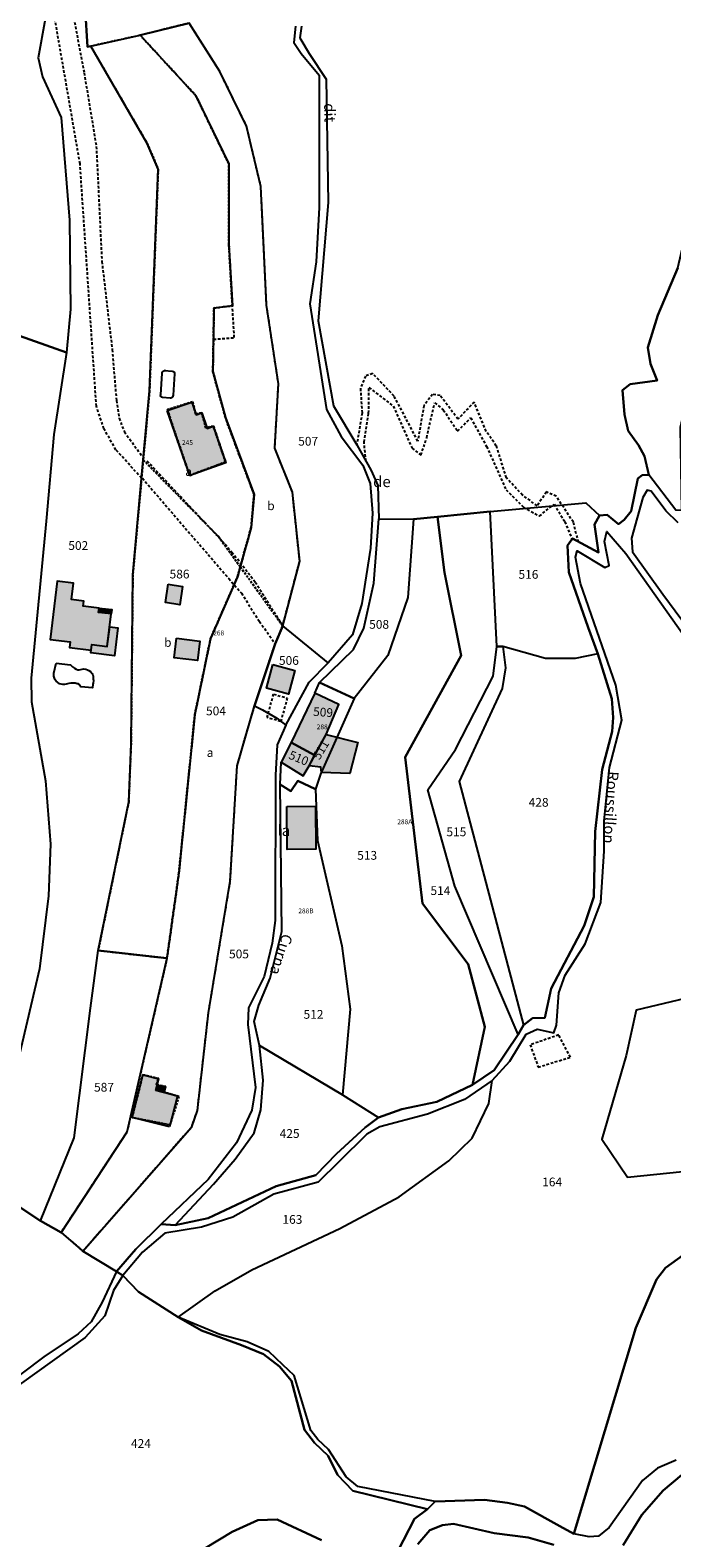
# Model space of a CAD drawing. Units: metres. Extents: x 1031225 to 1036460, y 6321389 to 6327976.
# Drawn here: x 1032879 to 1033026, y 6326087 to 6326431 of the extents above; entities that cross this region are included whole.
import ezdxf
from ezdxf.enums import TextEntityAlignment as Align

# ---------------------------------------------------------------- set-up
doc = ezdxf.new("R2010")
doc.units = ezdxf.units.M
doc.linetypes.add('TOPO1', pattern=[1, 0.6, -0.4])
doc.linetypes.add('TOPO4', pattern=[0.8, 0.5, -0.3])
for name, color, linetype in [('ig_cad_bati_dur', 152, 'CONTINUOUS'), ('ig_cad_bati_dur_hach', 24, 'CONTINUOUS'), ('ig_cad_bati_leger', 215, 'CONTINUOUS'), ('ig_cad_bati_leger_hach', 243, 'CONTINUOUS'), ('ig_cad_detail_lineaire', 252, 'TOPO1'), ('ig_cad_hydro', 140, 'CONTINUOUS'), ('ig_cad_lieudit', 7, 'ByLayer'), ('ig_cad_nom_voie', 8, 'CONTINUOUS'), ('ig_cad_numero_voie', 40, 'CONTINUOUS'), ('ig_cad_parcel', 3, 'CONTINUOUS'), ('ig_cad_parcel_num', 3, 'CONTINUOUS'), ('ig_cad_piscine_etang_bassin', 4, 'CONTINUOUS'), ('ig_cad_sfisc', 2, 'TOPO4'), ('ig_cad_sfisc_texte', 2, 'CONTINUOUS')]:
    doc.layers.add(name, color=color, linetype=linetype)
doc.styles.add('Times New Roman', font='times.ttf')

msp = doc.modelspace()

# ---------------------------------------------------------------- hatches: boundary and pattern name
at = {"layer": 'ig_cad_bati_dur_hach'}
for points in [[(1032910.68, 6326344.08), (1032916.25, 6326346), (1032917.24, 6326343.12), (1032918.53, 6326343.57), (1032919.75, 6326340.04), (1032921.17, 6326340.53), (1032924.07, 6326332.15), (1032915.79, 6326329.29)], [(1032893.3, 6326289.44), (1032893.46, 6326290.73), (1032897, 6326290.29), (1032897.9, 6326297.72), (1032895, 6326298.08), (1032895.13, 6326299.06), (1032891.51, 6326299.51), (1032891.64, 6326300.66), (1032888.84, 6326301), (1032889.3, 6326304.72), (1032885.55, 6326305.17), (1032883.93, 6326291.9), (1032888.49, 6326291.34), (1032888.34, 6326290.04)], [(1032944.36, 6326279.68), (1032938.96, 6326268.37), (1032944.29, 6326265.54), (1032946.95, 6326270.21), (1032949.79, 6326277.08)], [(1032938.96, 6326268.37), (1032936.68, 6326263.89), (1032941.64, 6326260.76), (1032943.06, 6326263.05), (1032944.29, 6326265.54)], [(1032946.95, 6326270.21), (1032954.11, 6326268.4), (1032952.32, 6326261.31), (1032945.83, 6326261.58), (1032945.71, 6326262.8), (1032943.06, 6326263.05)], [(1032937.96, 6326253.82), (1032944.51, 6326253.85), (1032944.54, 6326244.03), (1032938, 6326244.01)], [(1032911.22, 6326180.71), (1032902.64, 6326182.87), (1032905.1, 6326192.61), (1032908.71, 6326191.7), (1032908.05, 6326189.09), (1032913.02, 6326187.83)]]:
    msp.add_hatch(color=256, dxfattribs=at).paths.add_polyline_path(points)
at = {"layer": 'ig_cad_bati_leger_hach'}
for points in [[(1032910.88, 6326304.51), (1032914.18, 6326304), (1032913.54, 6326299.78), (1032910.24, 6326300.29)], [(1032895.13, 6326299.06), (1032898.03, 6326298.71), (1032897.9, 6326297.72), (1032895, 6326298.08)], [(1032897.54, 6326294.76), (1032899.43, 6326294.53), (1032898.65, 6326288.19), (1032893.23, 6326288.86), (1032893.46, 6326290.73), (1032897, 6326290.29)], [(1032912.78, 6326292.21), (1032918.13, 6326291.53), (1032917.57, 6326287.07), (1032912.22, 6326287.74)], [(1032934.77, 6326286.17), (1032939.79, 6326284.79), (1032938.31, 6326279.39), (1032933.29, 6326280.76)], [(1032908.05, 6326189.09), (1032908.37, 6326190.29), (1032910.26, 6326189.85), (1032909.94, 6326188.61)]]:
    msp.add_hatch(color=256, dxfattribs=at).paths.add_polyline_path(points)

# ---------------------------------------------------------------- linework, layer by layer
at = {"layer": 'ig_cad_bati_dur'}
for points in [[(1032910.68, 6326344.08), (1032916.25, 6326346), (1032917.24, 6326343.12), (1032918.53, 6326343.57), (1032919.75, 6326340.04), (1032921.17, 6326340.53), (1032924.07, 6326332.15), (1032915.79, 6326329.29)], [(1032893.3, 6326289.44), (1032893.46, 6326290.73), (1032897, 6326290.29), (1032897.9, 6326297.72), (1032895, 6326298.08), (1032895.13, 6326299.06), (1032891.51, 6326299.51), (1032891.64, 6326300.66), (1032888.84, 6326301), (1032889.3, 6326304.72), (1032885.55, 6326305.17), (1032883.93, 6326291.9), (1032888.49, 6326291.34), (1032888.34, 6326290.04)], [(1032944.36, 6326279.68), (1032938.96, 6326268.37), (1032944.29, 6326265.54), (1032946.95, 6326270.21), (1032949.79, 6326277.08)], [(1032938.96, 6326268.37), (1032936.68, 6326263.89), (1032941.64, 6326260.76), (1032943.06, 6326263.05), (1032944.29, 6326265.54)], [(1032946.95, 6326270.21), (1032954.11, 6326268.4), (1032952.32, 6326261.31), (1032945.83, 6326261.58), (1032945.71, 6326262.8), (1032943.06, 6326263.05)], [(1032937.96, 6326253.82), (1032944.51, 6326253.85), (1032944.54, 6326244.03), (1032938, 6326244.01)], [(1032911.22, 6326180.71), (1032902.64, 6326182.87), (1032905.1, 6326192.61), (1032908.71, 6326191.7), (1032908.05, 6326189.09), (1032913.02, 6326187.83)]]:
    msp.add_lwpolyline(points, close=True, dxfattribs=at)
at = {"layer": 'ig_cad_bati_leger'}
for points in [[(1032910.88, 6326304.51), (1032914.18, 6326304), (1032913.54, 6326299.78), (1032910.24, 6326300.29)], [(1032895.13, 6326299.06), (1032898.03, 6326298.71), (1032897.9, 6326297.72), (1032895, 6326298.08)], [(1032897.54, 6326294.76), (1032899.43, 6326294.53), (1032898.65, 6326288.19), (1032893.23, 6326288.86), (1032893.46, 6326290.73), (1032897, 6326290.29)], [(1032912.78, 6326292.21), (1032918.13, 6326291.53), (1032917.57, 6326287.07), (1032912.22, 6326287.74)], [(1032934.77, 6326286.17), (1032939.79, 6326284.79), (1032938.31, 6326279.39), (1032933.29, 6326280.76)], [(1032908.05, 6326189.09), (1032908.37, 6326190.29), (1032910.26, 6326189.85), (1032909.94, 6326188.61)]]:
    msp.add_lwpolyline(points, close=True, dxfattribs=at)
at = {"layer": 'ig_cad_detail_lineaire'}
for points in [[(1032822.37, 6326517.9), (1032834.63, 6326514.59), (1032835.83, 6326513.91), (1032837.63, 6326512.46), (1032853.09, 6326492.45), (1032854.46, 6326490.91), (1032855.5, 6326490.15), (1032867.33, 6326483.58), (1032868.27, 6326482.89), (1032869.57, 6326481.87), (1032878.41, 6326470.24), (1032879.96, 6326467.08), (1032885.91, 6326450.56), (1032887.12, 6326445.42), (1032891.71, 6326421.11), (1032894.49, 6326404.32), (1032895.75, 6326378.12), (1032898.11, 6326357.99), (1032899.07, 6326346.36), (1032899.68, 6326342.33), (1032900.89, 6326339.25), (1032904.92, 6326333.61)], [(1032904.8, 6326328.68), (1032898.97, 6326335.17), (1032896.22, 6326339.97), (1032894.5, 6326345.1), (1032890.77, 6326400.42), (1032885.05, 6326433.46), (1032881.41, 6326451.45), (1032880.2, 6326455.56), (1032874.68, 6326469.42)], [(1032921.2, 6326360.35), (1032925.97, 6326360.74), (1032925.52, 6326367.97)], [(1033004.47, 6326314.08), (1033003.31, 6326318.67), (1032999.41, 6326324.57), (1032997.12, 6326325.53), (1032995.02, 6326322.35), (1032991.74, 6326324.81), (1032988.03, 6326328.77), (1032985.73, 6326336.09), (1032983.42, 6326339.34), (1032980.67, 6326346.04), (1032976.98, 6326342.15), (1032972.91, 6326347.52), (1032971.15, 6326347.79), (1032969.21, 6326345.22), (1032967.82, 6326337.11), (1032965.07, 6326342.39), (1032962.42, 6326347.41), (1032957.56, 6326352.52), (1032955.88, 6326351.98), (1032954.74, 6326349.16), (1032955.11, 6326343.51), (1032953.89, 6326336.28)], [(1032956, 6326332.57), (1032955.56, 6326336.9), (1032956.61, 6326343.51), (1032956.68, 6326349.34), (1032962.24, 6326345.12), (1032966.5, 6326335.52), (1032968.53, 6326333.93), (1032969.85, 6326337.9), (1032971.68, 6326345.85), (1032973.63, 6326344.26), (1032976.9, 6326339.42), (1032979.89, 6326342.43), (1032983.52, 6326335.9), (1032987.95, 6326326.04), (1032991.93, 6326322.08), (1032995.54, 6326320.06), (1032998.9, 6326322.72), (1033001.37, 6326318.75), (1033003.15, 6326314.43)], [(1032906.05, 6326332.63), (1032923.85, 6326313.65), (1032925.43, 6326311.83), (1032930.76, 6326304.99), (1032937.01, 6326295)], [(1032904.99, 6326328.67), (1032924.69, 6326305.8), (1032927.61, 6326302.44), (1032931.69, 6326296), (1032935.31, 6326290.9)], [(1032934.9, 6326279.4), (1032938.05, 6326278.53), (1032936.58, 6326273.19), (1032933.43, 6326274.06), (1032934.9, 6326279.4)], [(1033002.63, 6326196.61), (1032999.97, 6326201.69), (1032993.45, 6326199.44)], [(1032993.45, 6326199.44), (1032995.29, 6326194.35), (1033002.63, 6326196.61)]]:
    msp.add_lwpolyline(points, dxfattribs=at)
at = {"layer": 'ig_cad_hydro'}
msp.add_lwpolyline([(1032913.14, 6326137.3), (1032918.46, 6326134.28), (1032927.6, 6326130.97), (1032932.64, 6326128.89), (1032936.27, 6326126.04), (1032939.04, 6326122.81), (1032941.99, 6326111.6), (1032944.28, 6326108.66), (1032947.34, 6326105.7), (1032949.54, 6326101.33), (1032952.97, 6326097.73), (1032970.01, 6326093.57), (1032971.76, 6326095.31), (1032954.14, 6326098.71), (1032951.48, 6326100.89), (1032947.46, 6326107.18), (1032944.99, 6326109.45), (1032943.46, 6326111.45), (1032939.63, 6326124.02), (1032937.05, 6326126.48), (1032933.82, 6326129.51), (1032928.87, 6326131.69), (1032922.67, 6326133.38)], close=True, dxfattribs=at)
for points in [[(1033026.78, 6326104.68), (1033022.5, 6326102.86), (1033019.08, 6326100.09), (1033011.49, 6326089.32), (1033009.03, 6326087.4), (1033006.93, 6326087.21), (1033003.39, 6326087.88), (1033000.25, 6326089.68), (1032992.15, 6326094.13), (1032988.25, 6326094.99), (1032983.01, 6326095.63), (1032971.76, 6326095.31), (1032970.01, 6326093.57), (1032967.05, 6326091.36), (1032962.02, 6326081.62)], [(1033014.68, 6326085.32), (1033018.93, 6326092.27), (1033023.76, 6326097.81), (1033028.05, 6326101.34)], [(1032945.83, 6326086.45), (1032935.78, 6326091.19), (1032931.31, 6326090.99), (1032925.51, 6326088.4), (1032913.16, 6326080.95)], [(1032967.82, 6326085.59), (1032970.57, 6326088.73), (1032973.43, 6326089.88), (1032976, 6326090.18), (1032985.23, 6326088.1), (1032993.03, 6326087.07), (1032998.89, 6326085.38)]]:
    msp.add_lwpolyline(points, dxfattribs=at)
at = {"layer": 'ig_cad_lieudit'}
for points in [[(1032962.02, 6326081.62), (1032967.05, 6326091.36), (1032970.01, 6326093.57), (1032952.97, 6326097.73), (1032949.54, 6326101.33), (1032947.34, 6326105.7), (1032944.28, 6326108.66), (1032941.99, 6326111.6), (1032939.04, 6326122.81), (1032936.27, 6326126.04), (1032932.64, 6326128.89), (1032927.6, 6326130.97), (1032918.46, 6326134.28), (1032913.14, 6326137.3), (1032904.09, 6326143.09), (1032900.56, 6326146.8), (1032899.13, 6326147.75), (1032903.5, 6326152.81), (1032909.27, 6326158.51), (1032912.51, 6326158.33), (1032920.02, 6326159.88), (1032935.48, 6326167.22), (1032944.6, 6326169.72), (1032949.25, 6326174.59), (1032955.81, 6326180.59), (1032958.83, 6326182.86), (1032964.15, 6326184.78), (1032972.14, 6326186.42), (1032980.31, 6326190.34), (1032985.26, 6326193.68), (1032990.72, 6326201.76), (1032991.95, 6326203.96), (1032993.95, 6326205.49), (1032996.8, 6326205.59), (1032998.21, 6326212.31), (1033005.79, 6326226.61), (1033007.97, 6326233.19), (1033008.32, 6326248.11), (1033009.89, 6326262.2), (1033012.17, 6326270.94), (1033012.35, 6326274.08), (1033012.05, 6326278.36), (1033008.89, 6326288.61), (1033006.69, 6326294.61), (1033002.28, 6326307.23), (1033001.99, 6326313.33), (1033003.13, 6326314.95), (1033009.03, 6326311.73), (1033008.16, 6326318.11), (1033009.29, 6326320.2), (1033011.01, 6326320.3), (1033013.58, 6326318.21), (1033014.92, 6326319.17), (1033016.52, 6326321.17), (1033018.03, 6326328.57), (1033018.98, 6326329.33), (1033020.5, 6326329.43), (1033019.54, 6326333.71), (1033018.2, 6326336.18), (1033015.8, 6326339.49), (1033014.94, 6326343.19), (1033014.55, 6326348.72), (1033016.26, 6326350.15), (1033022.44, 6326350.93), (1033020.91, 6326354.74), (1033020.33, 6326358.45), (1033022.6, 6326365.86), (1033027.14, 6326376.63)], [(1033027.14, 6326376.63), (1033022.6, 6326365.86), (1033020.33, 6326358.45), (1033020.91, 6326354.74), (1033022.44, 6326350.93), (1033016.26, 6326350.15), (1033014.55, 6326348.72), (1033014.94, 6326343.19), (1033015.8, 6326339.49), (1033018.2, 6326336.18), (1033019.54, 6326333.71), (1033020.5, 6326329.43), (1033018.98, 6326329.33), (1033018.03, 6326328.57), (1033016.52, 6326321.17), (1033014.92, 6326319.17), (1033013.58, 6326318.21), (1033011.01, 6326320.3), (1033009.29, 6326320.2), (1033008.16, 6326318.11), (1033009.03, 6326311.73), (1033003.13, 6326314.95), (1033001.99, 6326313.33), (1033002.28, 6326307.23), (1033006.69, 6326294.61), (1033008.89, 6326288.61), (1033012.05, 6326278.36), (1033012.35, 6326274.08), (1033012.17, 6326270.94), (1033009.89, 6326262.2), (1033008.32, 6326248.11), (1033007.97, 6326233.19), (1033005.79, 6326226.61), (1032998.21, 6326212.31), (1032996.8, 6326205.59), (1032993.95, 6326205.49), (1032991.95, 6326203.96), (1032990.72, 6326201.76), (1032985.26, 6326193.68), (1032980.31, 6326190.34), (1032972.14, 6326186.42), (1032964.15, 6326184.78), (1032958.83, 6326182.86), (1032955.81, 6326180.59), (1032949.25, 6326174.59), (1032944.6, 6326169.72), (1032935.48, 6326167.22), (1032920.02, 6326159.88), (1032912.51, 6326158.33), (1032909.27, 6326158.51), (1032903.5, 6326152.81), (1032899.13, 6326147.75), (1032900.56, 6326146.8), (1032904.09, 6326143.09), (1032913.14, 6326137.3), (1032918.46, 6326134.28), (1032927.6, 6326130.97), (1032932.64, 6326128.89), (1032936.27, 6326126.04), (1032939.04, 6326122.81), (1032941.99, 6326111.6), (1032944.28, 6326108.66), (1032947.34, 6326105.7), (1032949.54, 6326101.33), (1032952.97, 6326097.73), (1032970.01, 6326093.57), (1032971.76, 6326095.31), (1032983.01, 6326095.63), (1032988.25, 6326094.99), (1032992.15, 6326094.13), (1033000.25, 6326089.68), (1033003.39, 6326087.88), (1033017.54, 6326134.89), (1033022.28, 6326145.94), (1033024.36, 6326148.61), (1033032.52, 6326154.52)], [(1033032.52, 6326154.52), (1033024.36, 6326148.61), (1033022.28, 6326145.94), (1033017.54, 6326134.89), (1033003.39, 6326087.88), (1033000.25, 6326089.68), (1032992.15, 6326094.13), (1032988.25, 6326094.99), (1032983.01, 6326095.63), (1032971.76, 6326095.31), (1032970.01, 6326093.57), (1032967.05, 6326091.36), (1032962.02, 6326081.62)], [(1032913.16, 6326080.95), (1032925.51, 6326088.4), (1032931.31, 6326090.99), (1032935.78, 6326091.19), (1032945.83, 6326086.45)], [(1032945.83, 6326086.45), (1032935.78, 6326091.19), (1032931.31, 6326090.99), (1032925.51, 6326088.4), (1032913.16, 6326080.95)]]:
    msp.add_lwpolyline(points, dxfattribs=at)
at = {"layer": 'ig_cad_parcel'}
for points in [[(1032846.02, 6326372.11), (1032844.16, 6326400.78), (1032839.05, 6326435.74), (1032834.03, 6326466.04), (1032833.35, 6326473.95), (1032831.8, 6326483.67), (1032831.46, 6326503.47), (1032831.46, 6326504.33), (1032827.61, 6326510.05), (1032834.69, 6326511.2), (1032852.67, 6326476.46), (1032865.51, 6326481.63), (1032871.64, 6326468.65), (1032882.81, 6326433.39), (1032881.21, 6326424.53), (1032882.18, 6326420.24), (1032886.48, 6326410.92), (1032888.35, 6326387.51), (1032888.57, 6326367.21), (1032887.71, 6326357.38)], [(1032886.45, 6326156.66), (1032891.4, 6326152.39), (1032916.24, 6326180.76), (1032917.56, 6326184.48), (1032920.07, 6326206.72), (1032925.05, 6326236.75), (1032926.61, 6326263.09), (1032930.58, 6326276.73), (1032935.31, 6326290.9), (1032937.01, 6326295), (1032940.88, 6326309.78), (1032939.22, 6326325.52), (1032935.2, 6326335.53), (1032936.03, 6326350.2), (1032933.32, 6326368.16), (1032932.02, 6326395.23), (1032928.76, 6326408.98), (1032922.64, 6326421.45), (1032915.66, 6326432.49), (1032904.52, 6326429.7), (1032917.22, 6326415.9), (1032924.68, 6326400.39), (1032924.73, 6326381.93), (1032925.52, 6326367.97), (1032921.33, 6326367.48), (1032921.08, 6326353), (1032923.94, 6326342.48), (1032930.46, 6326324.96), (1032929.81, 6326317.43), (1032927.32, 6326308.46), (1032926.7, 6326306.21), (1032920.54, 6326292.09), (1032916.96, 6326274.77), (1032913.33, 6326238.66), (1032910.61, 6326219.18), (1032901.48, 6326179.55)], [(1032894.91, 6326220.97), (1032901.88, 6326254.85), (1032902.42, 6326268.09), (1032902.81, 6326306.64), (1032905.19, 6326332.84), (1032906.63, 6326348.58), (1032908.6, 6326399.13), (1032906.11, 6326405.04), (1032893.2, 6326427.21), (1032904.52, 6326429.7), (1032917.22, 6326415.9), (1032924.68, 6326400.39), (1032924.73, 6326381.93), (1032925.52, 6326367.97), (1032921.33, 6326367.48), (1032921.08, 6326353), (1032923.94, 6326342.48), (1032930.46, 6326324.96), (1032929.81, 6326317.43), (1032927.32, 6326308.46), (1032926.7, 6326306.21), (1032920.54, 6326292.09), (1032916.96, 6326274.77), (1032913.33, 6326238.66), (1032910.61, 6326219.18)], [(1033020.5, 6326329.43), (1033019.54, 6326333.71), (1033018.2, 6326336.18), (1033015.8, 6326339.49), (1033014.94, 6326343.19), (1033014.55, 6326348.72), (1033016.26, 6326350.15), (1033022.44, 6326350.93), (1033020.91, 6326354.74), (1033020.33, 6326358.45), (1033022.6, 6326365.86), (1033027.14, 6326376.63), (1033028.65, 6326383.2), (1033029, 6326397.35), (1033029.94, 6326404.22), (1033039.69, 6326403.35), (1033045.61, 6326399.46), (1033053.72, 6326392.61), (1033038.06, 6326373.36), (1033029.93, 6326350.14), (1033027.66, 6326340.22), (1033028, 6326321.29), (1033026.66, 6326321.38)], [(1032984.35, 6326321.09), (1033006.13, 6326323.05), (1033009.29, 6326320.2), (1033008.16, 6326318.11), (1033009.03, 6326311.73), (1033003.13, 6326314.95), (1033001.99, 6326313.33), (1033002.28, 6326307.23), (1033006.69, 6326294.61), (1033008.89, 6326288.61), (1033003.73, 6326287.53), (1032996.96, 6326287.52), (1032987.24, 6326290.26), (1032985.82, 6326290.31)], [(1032972.35, 6326319.83), (1032966.82, 6326319.34), (1032965.53, 6326301.47), (1032960.99, 6326288.21), (1032953.31, 6326278.42), (1032949.06, 6326268.86), (1032945.64, 6326261.15), (1032944.51, 6326257.72), (1032944.91, 6326246.05), (1032950.49, 6326222.04), (1032952.43, 6326207.6), (1032950.65, 6326188.05), (1032958.83, 6326182.86), (1032964.15, 6326184.78), (1032972.14, 6326186.42), (1032980.31, 6326190.34), (1032983.08, 6326203.56), (1032979.34, 6326217.84), (1032968.93, 6326231.7), (1032964.95, 6326265.08), (1032977.75, 6326288.24), (1032973.9, 6326307.16)], [(1032958.91, 6326319.43), (1032966.82, 6326319.34), (1032965.53, 6326301.47), (1032960.99, 6326288.21), (1032953.31, 6326278.42), (1032945.4, 6326282.06), (1032953.19, 6326289.61), (1032955.55, 6326294.45), (1032957.8, 6326304.74)], [(1032984.35, 6326321.09), (1032972.35, 6326319.83), (1032973.9, 6326307.16), (1032977.75, 6326288.24), (1032964.95, 6326265.08), (1032968.93, 6326231.7), (1032979.34, 6326217.84), (1032983.08, 6326203.56), (1032980.31, 6326190.34), (1032985.26, 6326193.68), (1032990.72, 6326201.76), (1032976.24, 6326235.65), (1032970.1, 6326257.6), (1032976.45, 6326266.83), (1032984.98, 6326283.53), (1032985.82, 6326290.31)], [(1032937.01, 6326295), (1032935.31, 6326290.9), (1032930.58, 6326276.73), (1032932.39, 6326275.87), (1032935.63, 6326273.98), (1032937.72, 6326272.35), (1032943.02, 6326282.15), (1032947.4, 6326286.54)], [(1032990.72, 6326201.76), (1032976.24, 6326235.65), (1032970.1, 6326257.6), (1032976.45, 6326266.83), (1032984.98, 6326283.53), (1032985.82, 6326290.31), (1032987.24, 6326290.26), (1032987.82, 6326285.4), (1032987.07, 6326280.72), (1032977.23, 6326259.5), (1032991.95, 6326203.96)], [(1033008.89, 6326288.61), (1033003.73, 6326287.53), (1032996.96, 6326287.52), (1032987.24, 6326290.26), (1032987.82, 6326285.4), (1032987.07, 6326280.72), (1032977.23, 6326259.5), (1032991.95, 6326203.96), (1032993.95, 6326205.49), (1032996.8, 6326205.59), (1032998.21, 6326212.31), (1033005.79, 6326226.61), (1033007.97, 6326233.19), (1033008.32, 6326248.11), (1033009.89, 6326262.2), (1033012.17, 6326270.94), (1033012.35, 6326274.08), (1033012.05, 6326278.36)], [(1032953.31, 6326278.42), (1032949.06, 6326268.86), (1032945.64, 6326261.15), (1032944.51, 6326257.72), (1032940.49, 6326259.62), (1032938.89, 6326257.32), (1032936.41, 6326258.83), (1032936.68, 6326263.89), (1032941.64, 6326260.76), (1032943.06, 6326263.05), (1032944.29, 6326265.54), (1032946.95, 6326270.21), (1032949.79, 6326277.08), (1032944.36, 6326279.68), (1032945.4, 6326282.06)], [(1032944.29, 6326265.54), (1032946.95, 6326270.21), (1032949.79, 6326277.08), (1032944.36, 6326279.68), (1032938.96, 6326268.37)], [(1032899.13, 6326147.75), (1032891.4, 6326152.39), (1032916.24, 6326180.76), (1032917.56, 6326184.48), (1032920.07, 6326206.72), (1032925.05, 6326236.75), (1032926.61, 6326263.09), (1032930.58, 6326276.73), (1032932.39, 6326275.87), (1032935.63, 6326273.98), (1032937.72, 6326272.35), (1032935.73, 6326267.87), (1032935.36, 6326260.91), (1032935.25, 6326227.8), (1032934.59, 6326222.65), (1032932.8, 6326215.06), (1032929.21, 6326207.9), (1032929.02, 6326204.09), (1032930.77, 6326189.72), (1032929.93, 6326184.57), (1032926.43, 6326177.06), (1032919.97, 6326168.75), (1032909.27, 6326158.51), (1032903.5, 6326152.81)], [(1032936.68, 6326263.89), (1032941.64, 6326260.76), (1032943.06, 6326263.05), (1032944.29, 6326265.54), (1032938.96, 6326268.37)], [(1032944.51, 6326257.72), (1032944.91, 6326246.05), (1032950.49, 6326222.04), (1032952.43, 6326207.6), (1032950.65, 6326188.05), (1032931.68, 6326199.26), (1032930.53, 6326204.75), (1032931.58, 6326208.47), (1032934.13, 6326214.67), (1032936.78, 6326225.26), (1032936.41, 6326258.83), (1032938.89, 6326257.32), (1032940.49, 6326259.62)], [(1032886.45, 6326156.66), (1032881.77, 6326159.31), (1032889.4, 6326178.23), (1032893.13, 6326207.82), (1032894.91, 6326220.97), (1032910.61, 6326219.18), (1032901.48, 6326179.55)], [(1032950.65, 6326188.05), (1032958.83, 6326182.86), (1032955.81, 6326180.59), (1032949.25, 6326174.59), (1032944.6, 6326169.72), (1032935.48, 6326167.22), (1032920.02, 6326159.88), (1032912.51, 6326158.33), (1032921.2, 6326167.63), (1032926.13, 6326173.36), (1032930.48, 6326179.34), (1032932, 6326184.58), (1032932.55, 6326191.35), (1032931.68, 6326199.26)], [(1032913.14, 6326137.3), (1032921.61, 6326143.36), (1032929.98, 6326148.14), (1032950.05, 6326157.53), (1032963.55, 6326164.8), (1032974.91, 6326172.99), (1032980.24, 6326178.15), (1032984.02, 6326186.07), (1032984.76, 6326191.34), (1032978.47, 6326186.99), (1032970.01, 6326183.64), (1032959.15, 6326180.76), (1032956.2, 6326179.03), (1032949.84, 6326172.73), (1032945.12, 6326168.08), (1032935.02, 6326165.38), (1032925.6, 6326160.12), (1032918.47, 6326157.82), (1032910.09, 6326156.47), (1032905.05, 6326152.17), (1032900.56, 6326146.8), (1032904.09, 6326143.09)]]:
    msp.add_lwpolyline(points, close=True, dxfattribs=at)
for points in [[(1032871.57, 6326165.96), (1032881.77, 6326159.31), (1032889.4, 6326178.23), (1032893.13, 6326207.82), (1032894.91, 6326220.97), (1032901.88, 6326254.85), (1032902.42, 6326268.09), (1032902.81, 6326306.64), (1032905.19, 6326332.84), (1032906.63, 6326348.58), (1032908.6, 6326399.13), (1032906.11, 6326405.04), (1032893.2, 6326427.21), (1032892.44, 6326427.02), (1032891.95, 6326435.7)], [(1032891.95, 6326435.7), (1032892.44, 6326427.02), (1032893.2, 6326427.21), (1032904.52, 6326429.7), (1032915.66, 6326432.49)], [(1032882.81, 6326433.39), (1032881.21, 6326424.53), (1032882.18, 6326420.24), (1032886.48, 6326410.92), (1032888.35, 6326387.51), (1032888.57, 6326367.21), (1032887.71, 6326357.38), (1032884.8, 6326338.61), (1032883.03, 6326318.85), (1032879.59, 6326283.08), (1032879.7, 6326277.65), (1032882.88, 6326259.66), (1032884.06, 6326245.2), (1032883.6, 6326233.44), (1032881.54, 6326216.76), (1032875.61, 6326191.49)], [(1032939.93, 6326431.74), (1032939.55, 6326428.05), (1032941.18, 6326425.57), (1032945.29, 6326420.62), (1032945.35, 6326390.44), (1032944.62, 6326378.01), (1032943.22, 6326368.48), (1032946.98, 6326344.31), (1032950.33, 6326338.15), (1032955.29, 6326331.68), (1032956.92, 6326327.48), (1032957.51, 6326320.72), (1032957.04, 6326312.75), (1032955.07, 6326300.08), (1032952.9, 6326292.92), (1032947.4, 6326286.54), (1032937.01, 6326295), (1032940.88, 6326309.78), (1032939.22, 6326325.52), (1032935.2, 6326335.53), (1032936.03, 6326350.2), (1032933.32, 6326368.16), (1032932.02, 6326395.23), (1032928.76, 6326408.98), (1032922.64, 6326421.45), (1032915.66, 6326432.49)], [(1032941.26, 6326431.76), (1032940.88, 6326429.09), (1032943.08, 6326425.57), (1032946.89, 6326419.72), (1032947.34, 6326391.52), (1032945.11, 6326364.6), (1032948.58, 6326345.17), (1032953.93, 6326336.27), (1032957.19, 6326330.46), (1032958.71, 6326327.04), (1032958.91, 6326319.43), (1032966.82, 6326319.34), (1032972.35, 6326319.83), (1032984.35, 6326321.09), (1033006.13, 6326323.05), (1033009.29, 6326320.2), (1033011.01, 6326320.3), (1033013.58, 6326318.21), (1033014.92, 6326319.17), (1033016.52, 6326321.17), (1033018.03, 6326328.57), (1033018.98, 6326329.33), (1033020.5, 6326329.43), (1033019.54, 6326333.71), (1033018.2, 6326336.18), (1033015.8, 6326339.49), (1033014.94, 6326343.19), (1033014.55, 6326348.72), (1033016.26, 6326350.15), (1033022.44, 6326350.93), (1033020.91, 6326354.74), (1033020.33, 6326358.45), (1033022.6, 6326365.86), (1033027.14, 6326376.63)], [(1032846.02, 6326372.11), (1032887.71, 6326357.38), (1032884.8, 6326338.61), (1032883.03, 6326318.85), (1032879.59, 6326283.08), (1032879.7, 6326277.65), (1032882.88, 6326259.66), (1032884.06, 6326245.2), (1032883.6, 6326233.44), (1032881.54, 6326216.76), (1032875.61, 6326191.49)], [(1033027.23, 6326318.46), (1033024.37, 6326321.21), (1033021.03, 6326325.69), (1033020.17, 6326325.96), (1033019.13, 6326324.25), (1033016.58, 6326315.01), (1033016.77, 6326311.87), (1033023.73, 6326302.22), (1033038.05, 6326282.92)], [(1033032.52, 6326154.52), (1033024.36, 6326148.61), (1033022.28, 6326145.94), (1033017.54, 6326134.89), (1033003.39, 6326087.88), (1033000.25, 6326089.68), (1032992.15, 6326094.13), (1032988.25, 6326094.99), (1032983.01, 6326095.63), (1032971.76, 6326095.31), (1032954.14, 6326098.71), (1032951.48, 6326100.89), (1032947.46, 6326107.18), (1032944.99, 6326109.45), (1032943.46, 6326111.45), (1032939.63, 6326124.02), (1032937.05, 6326126.48), (1032933.82, 6326129.51), (1032928.87, 6326131.69), (1032922.67, 6326133.38), (1032913.14, 6326137.3), (1032921.61, 6326143.36), (1032929.98, 6326148.14), (1032950.05, 6326157.53), (1032963.55, 6326164.8), (1032974.91, 6326172.99), (1032980.24, 6326178.15), (1032984.02, 6326186.07), (1032984.76, 6326191.34), (1032988.85, 6326195.74), (1032992.55, 6326201.85), (1032995.03, 6326202.99), (1032998.84, 6326202.14), (1032999.49, 6326203.95), (1032999.96, 6326211.3), (1033001.47, 6326215.3), (1033006.01, 6326222.44), (1033009.61, 6326231.88), (1033010.35, 6326243.6), (1033010.32, 6326250.5), (1033011.53, 6326262.71), (1033014.37, 6326273.47), (1033013.01, 6326281.46), (1033004.97, 6326304.69), (1033003.82, 6326310.69), (1033004.19, 6326312.12), (1033010.48, 6326308.32), (1033011.44, 6326308.79), (1033010.38, 6326314.22), (1033010.94, 6326316.51), (1033015.24, 6326311.47), (1033041.89, 6326273.98)], [(1033028.82, 6326209.97), (1033017.6, 6326207.37), (1033015.33, 6326196.99), (1033009.77, 6326177.96), (1033015.69, 6326169.22), (1033037.21, 6326171.45)], [(1033028.82, 6326209.97), (1033017.6, 6326207.37), (1033015.33, 6326196.99), (1033009.77, 6326177.96), (1033015.69, 6326169.22), (1033037.21, 6326171.45)], [(1032871.57, 6326165.96), (1032881.77, 6326159.31), (1032886.45, 6326156.66), (1032891.4, 6326152.39), (1032899.13, 6326147.75), (1032895.83, 6326140.77), (1032893.28, 6326136.29), (1032890.34, 6326133.52), (1032882.54, 6326128.26), (1032872.66, 6326120.81)], [(1033026.78, 6326104.68), (1033022.5, 6326102.86), (1033019.08, 6326100.09), (1033011.49, 6326089.32), (1033009.03, 6326087.4), (1033006.93, 6326087.21), (1033003.39, 6326087.88), (1033017.54, 6326134.89), (1033022.28, 6326145.94), (1033024.36, 6326148.61), (1033032.52, 6326154.52)], [(1032962.02, 6326081.62), (1032967.05, 6326091.36), (1032970.01, 6326093.57), (1032952.97, 6326097.73), (1032949.54, 6326101.33), (1032947.34, 6326105.7), (1032944.28, 6326108.66), (1032941.99, 6326111.6), (1032939.04, 6326122.81), (1032936.27, 6326126.04), (1032932.64, 6326128.89), (1032927.6, 6326130.97), (1032918.46, 6326134.28), (1032913.14, 6326137.3), (1032904.09, 6326143.09), (1032900.56, 6326146.8), (1032898.4, 6326143.44), (1032896.42, 6326137.62), (1032891.95, 6326132.66), (1032873.36, 6326119.42)], [(1033028.05, 6326101.34), (1033023.76, 6326097.81), (1033018.93, 6326092.27), (1033014.68, 6326085.32)], [(1032913.16, 6326080.95), (1032925.51, 6326088.4), (1032931.31, 6326090.99), (1032935.78, 6326091.19), (1032945.83, 6326086.45)], [(1032998.89, 6326085.38), (1032993.03, 6326087.07), (1032985.23, 6326088.1), (1032976, 6326090.18), (1032973.43, 6326089.88), (1032970.57, 6326088.73), (1032967.82, 6326085.59)]]:
    msp.add_lwpolyline(points, dxfattribs=at)
at = {"layer": 'ig_cad_piscine_etang_bassin'}
for points in [[(1032910.07, 6326353.22), (1032911.79, 6326353.09), (1032912.07, 6326353.03), (1032912.22, 6326352.9), (1032912.27, 6326352.82), (1032912.34, 6326352.64), (1032912.34, 6326352.44), (1032911.99, 6326347.61), (1032911.98, 6326347.36), (1032911.92, 6326347.22), (1032911.86, 6326347.14), (1032911.79, 6326347.07), (1032911.62, 6326346.97), (1032911.5, 6326346.94), (1032911.33, 6326346.94), (1032909.61, 6326347.07), (1032909.35, 6326347.19), (1032909.23, 6326347.34), (1032909.16, 6326347.52), (1032909.19, 6326347.8), (1032909.51, 6326352.56), (1032909.52, 6326352.8), (1032909.58, 6326352.94), (1032909.71, 6326353.08), (1032909.87, 6326353.18), (1032910.16, 6326353.21)], [(1032885.36, 6326286.46), (1032888.6, 6326286.09), (1032889.02, 6326285.68), (1032889.53, 6326285.33), (1032889.89, 6326285.11), (1032890.27, 6326284.99), (1032890.58, 6326284.99), (1032891.26, 6326285.13), (1032891.62, 6326285.16), (1032892.09, 6326285.1), (1032892.48, 6326284.99), (1032892.8, 6326284.83), (1032893.19, 6326284.55), (1032893.51, 6326284.15), (1032893.66, 6326283.84), (1032893.75, 6326283.51), (1032893.79, 6326282.9), (1032893.81, 6326282.55), (1032893.77, 6326281.94), (1032893.72, 6326281.66), (1032893.6, 6326280.87), (1032890.92, 6326281.07), (1032890.78, 6326281.37), (1032890.71, 6326281.47), (1032890.61, 6326281.57), (1032890.5, 6326281.67), (1032890.33, 6326281.75), (1032890.14, 6326281.81), (1032889.64, 6326281.91), (1032889.27, 6326281.94), (1032888.67, 6326281.93), (1032888.24, 6326281.86), (1032887.62, 6326281.68), (1032887.22, 6326281.6), (1032886.84, 6326281.62), (1032886.44, 6326281.69), (1032886.12, 6326281.81), (1032885.6, 6326282.12), (1032885.32, 6326282.4), (1032885.09, 6326282.71), (1032884.93, 6326283.07), (1032884.82, 6326283.51), (1032884.8, 6326283.91), (1032884.83, 6326284.17)]]:
    msp.add_lwpolyline(points, close=True, dxfattribs=at)
at = {"layer": 'ig_cad_sfisc'}
for points in [[(1032904.52, 6326429.7), (1032917.22, 6326415.9), (1032924.68, 6326400.39), (1032924.73, 6326381.93), (1032925.52, 6326367.97), (1032921.33, 6326367.48), (1032921.08, 6326353), (1032923.94, 6326342.48), (1032930.46, 6326324.96), (1032929.81, 6326317.43), (1032927.32, 6326308.46), (1032937.01, 6326295), (1032940.88, 6326309.78), (1032939.22, 6326325.52), (1032935.2, 6326335.53), (1032936.03, 6326350.2), (1032933.32, 6326368.16), (1032932.02, 6326395.23), (1032928.76, 6326408.98), (1032922.64, 6326421.45), (1032915.66, 6326432.49)], [(1032893.2, 6326427.21), (1032906.11, 6326405.04), (1032908.6, 6326399.13), (1032906.63, 6326348.58), (1032905.19, 6326332.84), (1032922.37, 6326315.34), (1032927.32, 6326308.46), (1032929.81, 6326317.43), (1032930.46, 6326324.96), (1032923.94, 6326342.48), (1032921.08, 6326353), (1032921.33, 6326367.48), (1032925.52, 6326367.97), (1032924.73, 6326381.93), (1032924.68, 6326400.39), (1032917.22, 6326415.9), (1032904.52, 6326429.7)], [(1032911.68, 6326341.19), (1032915.79, 6326329.29), (1032923.98, 6326332.36), (1032921.2, 6326340.54), (1032919.49, 6326340.16), (1032918.52, 6326343.59), (1032917.19, 6326343.31), (1032916.43, 6326346.06), (1032910.72, 6326344.34)], [(1032917.19, 6326343.31), (1032918.52, 6326343.59), (1032919.49, 6326340.16), (1032921.2, 6326340.54), (1032923.98, 6326332.36), (1032915.79, 6326329.29), (1032911.68, 6326341.19), (1032910.72, 6326344.34), (1032916.43, 6326346.06)], [(1032894.91, 6326220.97), (1032910.61, 6326219.18), (1032913.33, 6326238.66), (1032916.96, 6326274.77), (1032920.54, 6326292.09), (1032926.7, 6326306.21), (1032927.32, 6326308.46), (1032922.37, 6326315.34), (1032905.19, 6326332.84), (1032902.81, 6326306.64), (1032902.42, 6326268.09), (1032901.88, 6326254.85)], [(1032886.45, 6326156.66), (1032891.4, 6326152.39), (1032916.24, 6326180.76), (1032917.56, 6326184.48), (1032920.07, 6326206.72), (1032925.05, 6326236.75), (1032926.61, 6326263.09), (1032930.58, 6326276.73), (1032935.31, 6326290.9), (1032937.01, 6326295), (1032927.32, 6326308.46), (1032926.7, 6326306.21), (1032920.54, 6326292.09), (1032916.96, 6326274.77), (1032913.33, 6326238.66), (1032910.61, 6326219.18), (1032901.48, 6326179.55)], [(1032908.72, 6326191.76), (1032905.1, 6326192.61), (1032902.64, 6326182.87), (1032911.31, 6326181.17), (1032913.3, 6326187.67), (1032909.78, 6326188.71), (1032910.34, 6326189.95), (1032908.15, 6326190.33)], [(1032908.72, 6326191.76), (1032908.15, 6326190.33), (1032910.34, 6326189.95), (1032909.78, 6326188.71), (1032913.3, 6326187.67), (1032911.31, 6326181.17), (1032902.64, 6326182.87), (1032905.1, 6326192.61)]]:
    msp.add_lwpolyline(points, close=True, dxfattribs=at)

# ---------------------------------------------------------------- texts
at = {"layer": 'ig_cad_nom_voie', "style": 'Times New Roman'}
for s, rotation, p in [('dit', 271.8, (1032945.65, 6326414.14)), ('Roussillon', 266.4, (1033010.37, 6326261.95)), ('Curna', 251.9, (1032936.22, 6326225.2))]:
    msp.add_text(s, height=2.5, rotation=rotation, dxfattribs=at).set_placement(p, align=Align.BOTTOM_LEFT)
for s, p in [('de', (1032957.64, 6326325.86)), ('la', (1032935.82, 6326246.32))]:
    msp.add_text(s, height=2.5, dxfattribs=at).set_placement(p, align=Align.BOTTOM_LEFT)
at = {"layer": 'ig_cad_numero_voie', "style": 'Times New Roman'}
for s, p in [('245', (1032914.04, 6326335.91)), ('268', (1032921.16, 6326292.48)), ('288', (1032944.77, 6326271.07)), ('288A', (1032963.15, 6326249.41)), ('288B', (1032940.57, 6326229.09))]:
    msp.add_text(s, height=1.1, dxfattribs=at).set_placement(p, align=Align.BOTTOM_LEFT)
at = {"layer": 'ig_cad_parcel_num', "style": 'Times New Roman'}
for s, p in [('507', (1032940.54, 6326335.48)), ('502', (1032888.1, 6326311.69)), ('586', (1032911.2, 6326305.19)), ('516', (1032990.79, 6326305.11)), ('508', (1032956.73, 6326293.71)), ('506', (1032936.15, 6326285.48)), ('504', (1032919.51, 6326273.97)), ('428', (1032993.11, 6326253.12)), ('515', (1032974.35, 6326246.39)), ('513', (1032954, 6326241.03)), ('514', (1032970.71, 6326232.99)), ('505', (1032924.76, 6326218.54)), ('512', (1032941.76, 6326204.76)), ('587', (1032893.97, 6326188.14)), ('425', (1032936.31, 6326177.58)), ('164', (1032996.19, 6326166.54)), ('163', (1032936.94, 6326157.99)), ('424', (1032902.4, 6326106.89))]:
    msp.add_text(s, height=2, dxfattribs=at).set_placement(p, align=Align.BOTTOM_LEFT)
for s, rotation, p in [('509', 355.9, (1032943.84, 6326273.86)), ('511', 59.3, (1032945.93, 6326263.95)), ('510', 337.3, (1032937.94, 6326264.22))]:
    msp.add_text(s, height=2, rotation=rotation, dxfattribs=at).set_placement(p, align=Align.BOTTOM_LEFT)
at = {"layer": 'ig_cad_sfisc_texte', "style": 'Times New Roman'}
for s, p in [('a', (1032914.78, 6326328.58)), ('b', (1032933.48, 6326320.77)), ('b', (1032909.95, 6326289.59)), ('a', (1032919.67, 6326264.48))]:
    msp.add_text(s, height=2, dxfattribs=at).set_placement(p, align=Align.BOTTOM_LEFT)

doc.saveas('drawing.dxf')
